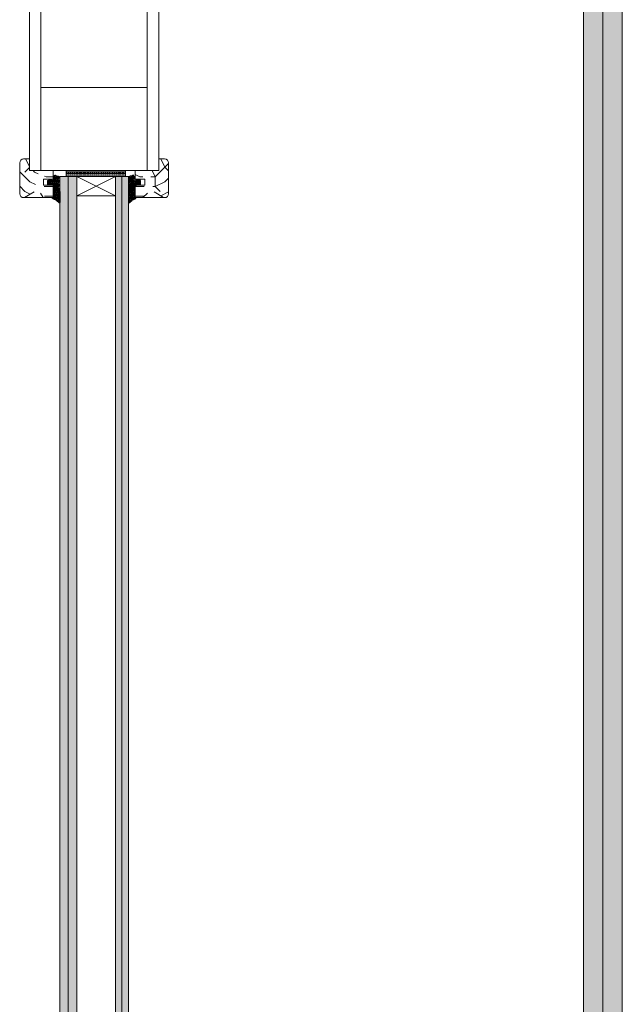
# Model space of a CAD drawing. Extents: x 9677 to 41339, y 4861 to 6330.
# Drawn here: x 14805 to 14896, y 5390 to 5538 of the extents above; entities that cross this region are included whole.
import ezdxf

# ---------------------------------------------------------------- set-up
doc = ezdxf.new("R2010")
doc.units = 0
doc.header["$LTSCALE"] = 2.5
doc.layers.get('0').update_dxf_attribs({"linetype": 'CONTINUOUS'})
for name, color, linetype in [('A4ILASI', 7, 'CONTINUOUS'), ('Tihend', 7, 'CONTINUOUS'), ('X-COM-FRAME', 2, 'CONTINUOUS')]:
    doc.layers.add(name, color=color, linetype=linetype)
for name, color, linetype, lineweight in [('E7', 7, 'CONTINUOUS', 70), ('Piirjoon05', 5, 'CONTINUOUS', 35), ('Raamjoon025', 161, 'CONTINUOUS', 25), ('Raamjoon035', 5, 'CONTINUOUS', 35), ('Viirutus', 3, 'CONTINUOUS', 9)]:
    doc.layers.add(name, color=color, linetype=linetype, lineweight=lineweight)
pattern_1 = [(0, (15199.492, 4115.93), (14.52952, 14.52952), [4.35885, -10.17066]), (0, (15199.492, 4116.657), (14.52952, 14.52952), [4.35885, -10.17066]), (0, (15200.219, 4118.11), (14.52952, 14.52952), [2.9059, -11.62361]), (0, (15200.945, 4119.563), (14.52952, 14.52952), [2.17943, -12.35009]), (0, (15200.945, 4121.016), (14.52952, 14.52952), [1.45295, -13.07656]), (0, (15197.313, 4122.469), (14.52952, 14.52952), [0.726476, -3.63238, 0.726476, -9.444185]), (0, (15199.492, 4123.195), (14.52952, 14.52952), [0.726476, -5.811806, 2.17943, -5.811806]), (0, (15202.398, 4123.922), (14.52952, 14.52952), [0.726476, -0.726476, 0.726476, -12.35009]), (0, (15201.672, 4124.648), (14.52952, 14.52952), [0.72648, -13.80304]), (0, (15200.945, 4126.101), (14.52952, 14.52952), [2.17943, -12.35009]), (0, (15200.945, 4127.554), (14.52952, 14.52952), [2.9059, -11.62361]), (0, (15200.219, 4129.007), (14.52952, 14.52952), [3.63238, -4.358855, 0.726476, -5.811806]), (90, (15194.407, 4120.29), (-14.52952, 14.52952), [0.726476, -1.45295, 3.63238, -8.71771]), (90, (15195.133, 4121.742), (-14.52952, 14.52952), [0.726476, -0.726476, 2.17943, -10.89714]), (90, (15195.86, 4127.554), (-14.52952, 14.52952), [1.45295, -13.07656]), (90, (15196.586, 4121.742), (-14.52952, 14.52952), [2.9059, -4.358855, 0.726476, -6.53828]), (90, (15197.313, 4129.733), (-14.52952, 14.52952), [0.72648, -13.80304]), (90, (15198.04, 4122.469), (-14.52952, 14.52952), [2.17943, -12.35009]), (90, (15199.492, 4123.195), (-14.52952, 14.52952), [1.45295, -13.07656]), (90, (15200.945, 4123.195), (-14.52952, 14.52952), [0.726476, -2.17943, 2.17943, -9.444185]), (90, (15201.672, 4123.922), (-14.52952, 14.52952), [0.72648, -13.80304]), (90, (15202.398, 4121.016), (-14.52952, 14.52952), [2.03413, -12.49538]), (90, (15203.125, 4118.11), (-14.52952, 14.52952), [1.45295, -13.07656]), (90, (15204.578, 4123.922), (-14.52952, 14.52952), [0.72648, -13.80304]), (90, (15206.03, 4123.195), (-14.52952, 14.52952), [2.17943, -12.35009]), (90, (15207.484, 4123.195), (-14.52952, 14.52952), [2.17943, -12.35009]), (45, (15205.304, 4117.383), (0, 14.529515), [1.02738, -1.02738, 1.02738, -17.46569]), (45, (15202.398, 4121.016), (0, 14.529515), [2.05476, -18.49307]), (45, (15196.586, 4128.28), (0, 14.529515), [2.05476, -18.49307]), (45, (15199.492, 4124.648), (0, 14.529515), [2.05476, -18.49307]), (45, (15200.219, 4121.742), (0, 14.529515), [2.05476, -18.49307]), (45, (15204.578, 4118.836), (0, 14.529515), [2.05476, -18.49307]), (45, (15203.125, 4119.563), (0, 14.529515), [3.08218, -17.46566]), (45, (15198.766, 4126.101), (0, 14.529515), [1.02738, -19.52046]), (45, (15198.039, 4127.554), (0, 14.529515), [1.02738, -19.52046]), (45, (15203.851, 4127.554), (0, 14.529515), [1.02738, -19.52046]), (45, (15198.039, 4120.289), (0, 14.529515), [1.02738, -19.52046]), (45, (15206.031, 4125.375), (0, 14.529515), [1.02738, -19.52046]), (45, (15200.945, 4123.922), (0, 14.529515), [1.02738, -19.52046]), (45, (15202.398, 4125.375), (0, 14.529515), [1.02738, -19.52046]), (135, (15201.672, 4122.469), (-14.529515, 2e-15), [1.02738, -1.02738, 3.082175, -15.4109]), (135, (15203.851, 4122.469), (-14.529515, 2e-15), [1.02738, -19.52046]), (135, (15203.851, 4117.383), (-14.529515, 2e-15), [1.02738, -19.52046]), (135, (15200.945, 4121.016), (-14.529515, 2e-15), [1.02738, -19.52046]), (135, (15203.125, 4123.922), (-14.529515, 2e-15), [1.02738, -19.52046]), (135, (15199.492, 4120.289), (-14.529515, 2e-15), [1.02738, -19.52046]), (135, (15205.304, 4120.289), (-14.529515, 2e-15), [1.02738, -19.52046]), (135, (15195.133, 4115.93), (-14.529515, 2e-15), [1.02738, -19.52046]), (135, (15195.86, 4116.657), (-14.529515, 2e-15), [2.05476, -18.49307]), (135, (15196.586, 4117.383), (-14.529515, 2e-15), [2.05476, -18.49307]), (135, (15198.039, 4117.383), (-14.529515, 2e-15), [2.05476, -18.49307]), (135, (15198.766, 4118.836), (-14.529515, 2e-15), [2.05476, -18.49307]), (135, (15204.578, 4124.648), (-14.529515, 2e-15), [2.05476, -18.49307]), (135, (15207.484, 4117.383), (-14.529515, 2e-15), [2.05476, -18.49307]), (135, (15208.21, 4129.007), (-14.529515, 2e-15), [2.05476, -18.49307]), (135, (15208.21, 4127.554), (-14.529515, 2e-15), [2.05476, -18.49307]), (135, (15206.757, 4126.828), (-14.529515, 2e-15), [2.05476, -18.49307]), (135, (15196.586, 4126.828), (-14.529515, 2e-15), [3.08218, -17.46566]), (135, (15206.031, 4125.375), (-14.529515, 2e-15), [3.08218, -17.46566]), (26.56505, (15198.0394, 4129.7335), (14.529515, 6e-09), [1.6244, -30.86458]), (26.56505, (15198.0394, 4122.469), (14.529515, 6e-09), [1.6244, -30.86458]), (26.56505, (15199.4923, 4126.8276), (14.529515, 6e-09), [1.6244, -30.86458]), (26.56505, (15203.851, 4116.657), (14.529515, 6e-09), [1.6244, -30.86458]), (26.56505, (15203.125, 4118.11), (14.529515, 6e-09), [1.6244, -30.86458]), (26.56505, (15198.766, 4121.016), (14.529515, 6e-09), [1.6244, -30.86458]), (26.56505, (15198.766, 4128.2805), (14.529515, 6e-09), [1.6244, -30.86458]), (26.56505, (15203.125, 4123.9217), (14.529515, 6e-09), [3.2488, -29.24018]), (63.43495, (15203.125, 4126.101), (7e-10, 14.529515), [1.6244, -30.86458]), (63.43495, (15205.304, 4121.742), (7e-10, 14.529515), [1.6244, -30.86458]), (63.43495, (15198.0394, 4124.648), (7e-10, 14.529515), [1.6244, -30.86458]), (63.43495, (15195.1335, 4125.3746), (7e-10, 14.529515), [1.6244, -30.86458]), (63.43495, (15203.851, 4122.469), (7e-10, 14.529515), [1.6244, -30.86458]), (63.43495, (15202.398, 4122.469), (7e-10, 14.529515), [1.6244, -30.86458]), (63.43495, (15196.5864, 4124.648), (7e-10, 14.529515), [3.2488, -29.24018]), (63.43495, (15207.4836, 4119.563), (7e-10, 14.529515), [3.2488, -29.24018]), (63.43495, (15206.0306, 4120.289), (7e-10, 14.529515), [3.2488, -29.24018]), (116.56505, (15194.407, 4118.11), (-6e-09, 14.529515), [1.6244, -30.86458]), (116.56505, (15194.407, 4126.101), (-6e-09, 14.529515), [1.6244, -30.86458]), (116.56505, (15197.313, 4115.9304), (-6e-09, 14.529515), [1.6244, -30.86458]), (116.56505, (15195.86, 4129.007), (-6e-09, 14.529515), [1.6244, -30.86458]), (116.56505, (15197.313, 4120.289), (-6e-09, 14.529515), [1.6244, -30.86458]), (116.56505, (15200.219, 4121.742), (-6e-09, 14.529515), [1.6244, -30.86458]), (116.56505, (15201.672, 4124.648), (-6e-09, 14.529515), [1.6244, -30.86458]), (116.56505, (15195.1335, 4118.836), (5e-06, 14.529518), [1.6244, -30.86458]), (116.56505, (15198.766, 4121.016), (-6e-09, 14.529515), [1.6244, -30.86458]), (116.56505, (15203.125, 4119.563), (-6e-09, 14.529515), [1.6244, -30.86458]), (116.56505, (15204.5777, 4121.016), (-6e-09, 14.529515), [1.6244, -30.86458]), (116.56505, (15207.4836, 4125.3746), (-6e-09, 14.529515), [1.6244, -30.86458]), (116.56505, (15196.5864, 4129.7335), (-6e-09, 14.529515), [1.6244, -30.86458]), (116.56505, (15194.407, 4129.007), (-6e-09, 14.529515), [3.2488, -29.24018]), (116.56505, (15196.5864, 4118.836), (-6e-09, 14.529515), [3.2488, -29.24018]), (153.43495, (15194.407, 4116.657), (-14.529515, 7e-10), [1.6244, -30.86458]), (153.43495, (15206.757, 4115.9304), (-14.529515, 7e-10), [1.6244, -30.86458]), (153.43495, (15206.0306, 4123.195), (-14.529515, 7e-10), [1.6244, -30.86458]), (153.43495, (15200.219, 4118.11), (-14.529515, 7e-10), [1.6244, -30.86458]), (153.43495, (15199.4923, 4116.657), (-14.529515, 7e-10), [1.6244, -30.86458]), (153.43495, (15200.945, 4119.563), (-14.529515, 7e-10), [1.6244, -30.86458]), (153.43495, (15205.304, 4128.2805), (-14.529515, 7e-10), [1.6244, -30.86458]), (153.43495, (15206.757, 4129.007), (-14.529515, 7e-10), [3.2488, -29.24018])]
pattern_2 = [(0, (15199.783, 4115.93), (14.52952, 14.52952), [4.35885, -10.17066]), (0, (15199.783, 4116.657), (14.52952, 14.52952), [4.35885, -10.17066]), (0, (15200.51, 4118.11), (14.52952, 14.52952), [2.9059, -11.62361]), (0, (15201.236, 4119.563), (14.52952, 14.52952), [2.17943, -12.35009]), (0, (15201.236, 4121.016), (14.52952, 14.52952), [1.45295, -13.07656]), (0, (15197.604, 4122.469), (14.52952, 14.52952), [0.726476, -3.63238, 0.726476, -9.444185]), (0, (15199.783, 4123.195), (14.52952, 14.52952), [0.726476, -5.811806, 2.17943, -5.811806]), (0, (15202.689, 4123.922), (14.52952, 14.52952), [0.726476, -0.726476, 0.726476, -12.35009]), (0, (15201.962, 4124.648), (14.52952, 14.52952), [0.72648, -13.80304]), (0, (15201.236, 4126.101), (14.52952, 14.52952), [2.17943, -12.35009]), (0, (15201.236, 4127.554), (14.52952, 14.52952), [2.9059, -11.62361]), (0, (15200.51, 4129.007), (14.52952, 14.52952), [3.63238, -4.358855, 0.726476, -5.811806]), (90, (15194.698, 4120.29), (-14.52952, 14.52952), [0.726476, -1.45295, 3.63238, -8.71771]), (90, (15195.424, 4121.742), (-14.52952, 14.52952), [0.726476, -0.726476, 2.17943, -10.89714]), (90, (15196.15, 4127.554), (-14.52952, 14.52952), [1.45295, -13.07656]), (90, (15196.877, 4121.742), (-14.52952, 14.52952), [2.9059, -4.358855, 0.726476, -6.53828]), (90, (15197.604, 4129.733), (-14.52952, 14.52952), [0.72648, -13.80304]), (90, (15198.33, 4122.469), (-14.52952, 14.52952), [2.17943, -12.35009]), (90, (15199.783, 4123.195), (-14.52952, 14.52952), [1.45295, -13.07656]), (90, (15201.236, 4123.195), (-14.52952, 14.52952), [0.726476, -2.17943, 2.17943, -9.444185]), (90, (15201.962, 4123.922), (-14.52952, 14.52952), [0.72648, -13.80304]), (90, (15202.689, 4121.016), (-14.52952, 14.52952), [2.03413, -12.49538]), (90, (15203.415, 4118.11), (-14.52952, 14.52952), [1.45295, -13.07656]), (90, (15204.868, 4123.922), (-14.52952, 14.52952), [0.72648, -13.80304]), (90, (15206.321, 4123.195), (-14.52952, 14.52952), [2.17943, -12.35009]), (90, (15207.774, 4123.195), (-14.52952, 14.52952), [2.17943, -12.35009]), (45, (15205.595, 4117.383), (0, 14.529515), [1.02738, -1.02738, 1.02738, -17.46569]), (45, (15202.689, 4121.016), (0, 14.529515), [2.05476, -18.49307]), (45, (15196.877, 4128.28), (0, 14.529515), [2.05476, -18.49307]), (45, (15199.783, 4124.648), (0, 14.529515), [2.05476, -18.49307]), (45, (15200.509, 4121.742), (0, 14.529515), [2.05476, -18.49307]), (45, (15204.868, 4118.836), (0, 14.529515), [2.05476, -18.49307]), (45, (15203.415, 4119.563), (0, 14.529515), [3.08218, -17.46566]), (45, (15199.056, 4126.101), (0, 14.529515), [1.02738, -19.52046]), (45, (15198.33, 4127.554), (0, 14.529515), [1.02738, -19.52046]), (45, (15204.142, 4127.554), (0, 14.529515), [1.02738, -19.52046]), (45, (15198.33, 4120.289), (0, 14.529515), [1.02738, -19.52046]), (45, (15206.321, 4125.375), (0, 14.529515), [1.02738, -19.52046]), (45, (15201.236, 4123.922), (0, 14.529515), [1.02738, -19.52046]), (45, (15202.689, 4125.375), (0, 14.529515), [1.02738, -19.52046]), (135, (15201.962, 4122.469), (-14.529515, 2e-15), [1.02738, -1.02738, 3.082175, -15.4109]), (135, (15204.142, 4122.469), (-14.529515, 2e-15), [1.02738, -19.52046]), (135, (15204.142, 4117.383), (-14.529515, 2e-15), [1.02738, -19.52046]), (135, (15201.236, 4121.016), (-14.529515, 2e-15), [1.02738, -19.52046]), (135, (15203.415, 4123.922), (-14.529515, 2e-15), [1.02738, -19.52046]), (135, (15199.783, 4120.289), (-14.529515, 2e-15), [1.02738, -19.52046]), (135, (15205.595, 4120.289), (-14.529515, 2e-15), [1.02738, -19.52046]), (135, (15195.424, 4115.93), (-14.529515, 2e-15), [1.02738, -19.52046]), (135, (15196.151, 4116.657), (-14.529515, 2e-15), [2.05476, -18.49307]), (135, (15196.877, 4117.383), (-14.529515, 2e-15), [2.05476, -18.49307]), (135, (15198.33, 4117.383), (-14.529515, 2e-15), [2.05476, -18.49307]), (135, (15199.056, 4118.836), (-14.529515, 2e-15), [2.05476, -18.49307]), (135, (15204.868, 4124.648), (-14.529515, 2e-15), [2.05476, -18.49307]), (135, (15207.774, 4117.383), (-14.529515, 2e-15), [2.05476, -18.49307]), (135, (15208.501, 4129.007), (-14.529515, 2e-15), [2.05476, -18.49307]), (135, (15208.501, 4127.554), (-14.529515, 2e-15), [2.05476, -18.49307]), (135, (15207.048, 4126.828), (-14.529515, 2e-15), [2.05476, -18.49307]), (135, (15196.877, 4126.828), (-14.529515, 2e-15), [3.08218, -17.46566]), (135, (15206.321, 4125.375), (-14.529515, 2e-15), [3.08218, -17.46566]), (26.56505, (15198.33, 4129.7335), (14.529515, 6e-09), [1.6244, -30.86458]), (26.56505, (15198.33, 4122.469), (14.529515, 6e-09), [1.6244, -30.86458]), (26.56505, (15199.783, 4126.8276), (14.529515, 6e-09), [1.6244, -30.86458]), (26.56505, (15204.142, 4116.657), (14.529515, 6e-09), [1.6244, -30.86458]), (26.56505, (15203.415, 4118.11), (14.529515, 6e-09), [1.6244, -30.86458]), (26.56505, (15199.0565, 4121.016), (14.529515, 6e-09), [1.6244, -30.86458]), (26.56505, (15199.0565, 4128.2805), (14.529515, 6e-09), [1.6244, -30.86458]), (26.56505, (15203.415, 4123.9217), (14.529515, 6e-09), [3.2488, -29.24018]), (63.43495, (15203.415, 4126.101), (7e-10, 14.529515), [1.6244, -30.86458]), (63.43495, (15205.595, 4121.742), (7e-10, 14.529515), [1.6244, -30.86458]), (63.43495, (15198.33, 4124.648), (7e-10, 14.529515), [1.6244, -30.86458]), (63.43495, (15195.424, 4125.3746), (7e-10, 14.529515), [1.6244, -30.86458]), (63.43495, (15204.142, 4122.469), (7e-10, 14.529515), [1.6244, -30.86458]), (63.43495, (15202.689, 4122.469), (7e-10, 14.529515), [1.6244, -30.86458]), (63.43495, (15196.877, 4124.648), (7e-10, 14.529515), [3.2488, -29.24018]), (63.43495, (15207.774, 4119.563), (7e-10, 14.529515), [3.2488, -29.24018]), (63.43495, (15206.321, 4120.289), (7e-10, 14.529515), [3.2488, -29.24018]), (116.56505, (15194.6976, 4118.11), (-6e-09, 14.529515), [1.6244, -30.86458]), (116.56505, (15194.6976, 4126.101), (-6e-09, 14.529515), [1.6244, -30.86458]), (116.56505, (15197.6035, 4115.9304), (-6e-09, 14.529515), [1.6244, -30.86458]), (116.56505, (15196.1506, 4129.007), (-6e-09, 14.529515), [1.6244, -30.86458]), (116.56505, (15197.6035, 4120.289), (-6e-09, 14.529515), [1.6244, -30.86458]), (116.56505, (15200.5094, 4121.742), (-6e-09, 14.529515), [1.6244, -30.86458]), (116.56505, (15201.9624, 4124.648), (-6e-09, 14.529515), [1.6244, -30.86458]), (116.56505, (15195.424, 4118.836), (5e-06, 14.529518), [1.6244, -30.86458]), (116.56505, (15199.0565, 4121.016), (-6e-09, 14.529515), [1.6244, -30.86458]), (116.56505, (15203.415, 4119.563), (-6e-09, 14.529515), [1.6244, -30.86458]), (116.56505, (15204.868, 4121.016), (-6e-09, 14.529515), [1.6244, -30.86458]), (116.56505, (15207.774, 4125.3746), (-6e-09, 14.529515), [1.6244, -30.86458]), (116.56505, (15196.877, 4129.7335), (-6e-09, 14.529515), [1.6244, -30.86458]), (116.56505, (15194.6976, 4129.007), (-6e-09, 14.529515), [3.2488, -29.24018]), (116.56505, (15196.877, 4118.836), (-6e-09, 14.529515), [3.2488, -29.24018]), (153.43495, (15194.6976, 4116.657), (-14.529515, 7e-10), [1.6244, -30.86458]), (153.43495, (15207.048, 4115.9304), (-14.529515, 7e-10), [1.6244, -30.86458]), (153.43495, (15206.321, 4123.195), (-14.529515, 7e-10), [1.6244, -30.86458]), (153.43495, (15200.5094, 4118.11), (-14.529515, 7e-10), [1.6244, -30.86458]), (153.43495, (15199.783, 4116.657), (-14.529515, 7e-10), [1.6244, -30.86458]), (153.43495, (15201.236, 4119.563), (-14.529515, 7e-10), [1.6244, -30.86458]), (153.43495, (15205.595, 4128.2805), (-14.529515, 7e-10), [1.6244, -30.86458]), (153.43495, (15207.048, 4129.007), (-14.529515, 7e-10), [3.2488, -29.24018])]
pattern_3 = [(0, (0, 0), (0.47625, 0.274963), [0.3175, -0.635]), (120, (0, 0), (-0.476249943, 0.274963099), [0.3175, -0.635]), (60, (0, 0), (5.7e-08, 0.549926099), [-0.635, 0.3175])]

# ---------------------------------------------------------------- blocks, each defined once
blk = doc.blocks.new('3 mm tihend')
at = {"layer": 'Viirutus'}
h = blk.add_hatch(dxfattribs=at)
h.set_pattern_fill('HONEY', color=256, scale=0.1, style=0)
h.set_pattern_definition(pattern_3)
h.paths.add_polyline_path([(2655.03, -4168.8), (2656.64, -4168.8), (2657.24, -4168.8), (2657.89, -4168.41, 0.263427), (2658.04, -4168.15), (2658.04, -4162.49, 0.444358), (2657.81, -4162.4), (2656.31, -4163.61), (2655.9, -4163.81), (2655.58, -4163.97), (2655.38, -4164.06), (2655.04, -4164.23), (2654.74, -4164.37), (2654.49, -4164.5, 0.783793), (2654.45, -4165.08), (2654.59, -4165.16), (2654.71, -4165.25), (2654.8, -4165.35), (2654.88, -4165.47), (2654.94, -4165.58), (2654.98, -4165.69), (2655.02, -4165.85), (2655.03, -4165.99), (2655.03, -4166.79)])
h = blk.add_hatch(dxfattribs=at)
h.set_pattern_fill('HONEY', color=256, scale=0.1, style=0)
h.set_pattern_definition(pattern_3)
h.paths.add_polyline_path([(2657.31, -4172.33), (2657.96, -4171.68, 0.417424), (2657.96, -4171.33), (2657.31, -4170.68, -0.417424), (2657.31, -4170.33), (2657.96, -4169.68, 0.465142), (2657.93, -4169.3), (2657.24, -4168.8), (2656.64, -4168.8), (2655.03, -4168.8), (2655.03, -4171.39, -0.414214), (2654.83, -4171.59), (2654.73, -4171.59, -0.149666), (2654.63, -4171.56, 0.136948), (2654.37, -4171.49), (2654.02, -4171.49, 0.101134), (2653.83, -4171.53), (2653.63, -4171.61, 0.101268), (2653.57, -4171.67, -0.236068), (2653.33, -4171.79), (2653.13, -4171.79, -0.236068), (2652.89, -4171.67, 0.236068), (2652.73, -4171.59), (2652.03, -4171.59, 0.414214), (2651.83, -4171.79), (2651.83, -4173.14), (2651.83, -4173.8), (2653.77, -4174.47, 0.339454), (2654.06, -4174.4), (2654.19, -4174.01, 0.491467), (2654.06, -4173.7), (2653.12, -4173.4, -0.57555), (2653.16, -4173.24), (2654.88, -4173.76, -0.339454), (2655.03, -4173.95), (2655.03, -4176.01, 0.466286), (2655.13, -4176.1, -0.412818), (2655.23, -4176.18, 0.799892), (2656.21, -4176.25, -0.331679), (2656.4, -4176.1), (2656.64, -4176.1), (2657.24, -4176.1), (2657.91, -4175.72, 0.497011), (2657.96, -4175.33), (2657.31, -4174.68, -0.417424), (2657.31, -4174.33), (2657.96, -4173.68, 0.417424), (2657.96, -4173.33), (2657.31, -4172.68, -0.417424)])
at = {"layer": 'Tihend'}
for p, q in [((2654.45, -4165.08), (2654.59, -4165.16)), ((2654.74, -4164.37), (2654.49, -4164.5)), ((2654.59, -4165.16), (2654.71, -4165.25)), ((2654.71, -4165.25), (2654.8, -4165.35)), ((2655.04, -4164.23), (2654.74, -4164.37)), ((2654.8, -4165.35), (2654.88, -4165.47)), ((2654.88, -4165.47), (2654.94, -4165.58)), ((2654.94, -4165.58), (2654.98, -4165.69)), ((2654.98, -4165.69), (2655.02, -4165.85)), ((2655.02, -4165.85), (2655.03, -4165.99)), ((2655.03, -4165.99), (2655.03, -4166.79)), ((2655.38, -4164.06), (2655.04, -4164.23)), ((2655.58, -4163.97), (2655.38, -4164.06)), ((2655.9, -4163.81), (2655.58, -4163.97)), ((2656.31, -4163.61), (2655.9, -4163.81)), ((2657.81, -4162.4), (2656.31, -4163.61)), ((2658.04, -4168.15), (2658.04, -4162.49)), ((2655.03, -4166.79), (2655.03, -4168.8)), ((2655.03, -4168.8), (2656.64, -4168.8)), ((2655.03, -4168.8), (2655.03, -4171.39)), ((2656.64, -4168.8), (2657.24, -4168.8)), ((2657.24, -4168.8), (2657.89, -4168.41)), ((2657.93, -4169.3), (2657.24, -4168.8)), ((2657.31, -4170.33), (2657.96, -4169.68)), ((2657.96, -4171.33), (2657.31, -4170.68)), ((2651.83, -4171.79), (2651.83, -4173.14)), ((2651.83, -4173.14), (2651.83, -4173.8)), ((2651.83, -4173.8), (2653.77, -4174.47)), ((2652.73, -4171.59), (2652.03, -4171.59)), ((2654.06, -4173.7), (2653.12, -4173.4)), ((2653.33, -4171.79), (2653.13, -4171.79)), ((2653.16, -4173.24), (2654.88, -4173.76)), ((2653.83, -4171.53), (2653.63, -4171.61)), ((2654.37, -4171.49), (2654.02, -4171.49)), ((2654.06, -4174.4), (2654.19, -4174.01)), ((2654.83, -4171.59), (2654.73, -4171.59)), ((2655.03, -4173.95), (2655.03, -4176.01)), ((2655.12, -4176.1), (2655.14, -4176.1)), ((2656.4, -4176.1), (2656.64, -4176.1)), ((2656.64, -4176.1), (2657.24, -4176.1)), ((2657.24, -4176.1), (2657.91, -4175.72)), ((2657.31, -4172.33), (2657.96, -4171.68)), ((2657.96, -4173.33), (2657.31, -4172.68)), ((2657.31, -4174.33), (2657.96, -4173.68)), ((2657.96, -4175.33), (2657.31, -4174.68))]:
    blk.add_line(p, q, dxfattribs=at)
for centre, radius, start, end in [((2654.54, -4164.79), 0.303, 100.3831, 252.7395), ((2657.88, -4162.55), 0.168, 20.7704, 116.6039), ((2654.83, -4171.39), 0.2, 270, 0), ((2657.49, -4170.5), 0.25, 134.6863, 225.3137), ((2657.74, -4168.15), 0.3, 300.9638, 360), ((2657.79, -4169.5), 0.25, 314.6863, 54.4669), ((2657.79, -4171.5), 0.25, 314.6863, 45.3137), ((2652.03, -4171.79), 0.2, 90, 180), ((2652.73, -4171.79), 0.2, 36.8699, 90), ((2653.13, -4171.49), 0.3, 216.8699, 270), ((2653.19, -4173.33), 0.0979, 105.2027, 224.893), ((2653.33, -4171.49), 0.3, 270, 323.1301), ((2653.73, -4171.79), 0.2, 120, 143.1301), ((2653.87, -4174.25), 0.244, 244.745, 319.745), ((2654.02, -4171.99), 0.5, 90, 113.0996), ((2654.01, -4173.91), 0.215, 331.0824, 75.7727), ((2654.37, -4171.99), 0.5, 58.8079, 90), ((2654.72, -4171.41), 0.176, 238.8079, 272.856), ((2654.83, -4173.95), 0.2, 360, 75), ((2655.12, -4176.01), 0.09, 180, 270), ((2655.14, -4176.19), 0.09, 8.7743, 90), ((2655.73, -4176.1), 0.5, 188.7743, 343.3985), ((2656.4, -4176.3), 0.2, 90, 163.3985), ((2657.49, -4172.5), 0.25, 134.6863, 225.3137), ((2657.49, -4174.5), 0.25, 134.6863, 225.3137), ((2657.79, -4175.5), 0.25, 299.6021, 45.3137), ((2657.79, -4173.5), 0.25, 314.6863, 45.3137)]:
    blk.add_arc(centre, radius, start, end, dxfattribs=at)

msp = doc.modelspace()

# ---------------------------------------------------------------- hatches: boundary and pattern name
at = {"linetype": 'Continuous', "lineweight": 15}
h = msp.add_hatch(color=256, dxfattribs=at)
h.set_gradient(color1=(127, 223, 255), color2=(127, 223, 255), tint=1)
h.paths.add_polyline_path([(14812.27, 5514.48), (14811.96, 5514.48), (14810.99, 5514.48), (14810.99, 5286.41), (14812.27, 5286.41)])
h.paths.add_polyline_path([(14813.55, 5514.48), (14812.27, 5514.48), (14812.27, 5286.41), (14813.55, 5286.41), (14813.55, 5457.34)])
h = msp.add_hatch(color=256, dxfattribs=at)
h.set_gradient(color1=(127, 223, 255), color2=(127, 223, 255), tint=1)
h.paths.add_polyline_path([(14820.35, 5514.48), (14819.36, 5514.48), (14819.36, 5511.57), (14819.36, 5286.41), (14820.35, 5286.41)])
h.paths.add_polyline_path([(14820.35, 5286.41), (14821.34, 5286.41), (14821.34, 5514.48), (14820.35, 5514.48)])
at = {"layer": 'E7', "linetype": 'Continuous', "lineweight": 15}
h = msp.add_hatch(color=256, dxfattribs=at)
h.set_gradient(color1=(127, 223, 255), color2=(127, 223, 255))
h.paths.add_polyline_path([(14891.22, 5614.81), (14890.05, 5614.81), (14889.76, 5614.16), (14889.76, 5249.72), (14890.05, 5249.42), (14891.22, 5249.42)])
h.paths.add_polyline_path([(14892.68, 5614.16), (14892.39, 5614.81), (14891.22, 5614.81), (14891.22, 5249.42), (14892.39, 5249.42), (14892.68, 5249.72)])
h = msp.add_hatch(color=256, dxfattribs=at)
h.set_gradient(color1=(127, 223, 255), color2=(127, 223, 255))
h.paths.add_polyline_path([(14894.13, 5614.81), (14895.3, 5614.81), (14895.59, 5614.16), (14895.59, 5249.72), (14895.3, 5249.42), (14894.13, 5249.42)])
h.paths.add_polyline_path([(14892.68, 5614.16), (14892.97, 5614.81), (14894.13, 5614.81), (14894.13, 5249.42), (14892.97, 5249.42), (14892.68, 5249.72)])
h = msp.add_hatch(dxfattribs=at)
h.set_pattern_fill('BRASS', color=256, scale=0.058118)
h.set_pattern_definition([(360, (14767.6893, 5473.5657), (9e-17, 0.3690497), []), (360, (14767.6893, 5473.7502), (9e-17, 0.3690497), [0.1845248, -0.0922624])])
h.paths.add_polyline_path([(14820.88, 5514.48), (14820.88, 5515.35), (14811.96, 5515.35), (14811.96, 5514.48)])
at = {"layer": 'Viirutus', "lineweight": 15}
h = msp.add_hatch(dxfattribs=at)
h.set_pattern_fill('PUITR', color=256, scale=14.529515, style=0, pattern_type=2)
h.set_pattern_definition(pattern_1)
h.paths.add_polyline_path([(14804.98, 5516.51, -0.414214), (14805.56, 5517.09), (14806.43, 5517.09), (14806.43, 5515.35), (14808.01, 5515.35), (14807.94, 5515.04), (14807.77, 5514.93), (14807.13, 5512.17), (14806.47, 5511.76), (14805.7, 5511.28), (14805.56, 5511.28, -0.414214), (14804.98, 5511.86)])
h = msp.add_hatch(dxfattribs=at)
h.set_pattern_fill('PUITR', color=256, scale=14.529515, style=0, pattern_type=2)
h.set_pattern_definition(pattern_1)
h.paths.add_polyline_path([(14825.2, 5512.17), (14825.86, 5511.76), (14826.62, 5511.28), (14826.77, 5511.28, 0.414214), (14827.35, 5511.86), (14827.35, 5516.51, 0.414214), (14826.77, 5517.09), (14825.9, 5517.09), (14825.9, 5515.35), (14824.32, 5515.35), (14824.39, 5515.04), (14824.56, 5514.93)])
h = msp.add_hatch(dxfattribs=at)
h.set_pattern_fill('PUITR', color=256, scale=14.529515, style=0, pattern_type=2)
h.set_pattern_definition(pattern_2)
h.paths.add_polyline_path([(14810, 5515.35), (14808.83, 5515.35), (14808.89, 5515.27), (14808.74, 5515.27), (14808.65, 5514.88), (14808.76, 5514.7), (14808.6, 5514.04), (14810, 5514.04)])
h = msp.add_hatch(dxfattribs=at)
h.set_pattern_fill('PUITR', color=256, scale=14.529515, style=0, pattern_type=2)
h.set_pattern_definition([(0, (15199.347, 4115.93), (14.52952, 14.52952), [4.35885, -10.17066]), (0, (15199.347, 4116.657), (14.52952, 14.52952), [4.35885, -10.17066]), (0, (15200.074, 4118.11), (14.52952, 14.52952), [2.9059, -11.62361]), (0, (15200.8, 4119.563), (14.52952, 14.52952), [2.17943, -12.35009]), (0, (15200.8, 4121.016), (14.52952, 14.52952), [1.45295, -13.07656]), (0, (15197.168, 4122.469), (14.52952, 14.52952), [0.726476, -3.63238, 0.726476, -9.444185]), (0, (15199.347, 4123.195), (14.52952, 14.52952), [0.726476, -5.811806, 2.17943, -5.811806]), (0, (15202.253, 4123.922), (14.52952, 14.52952), [0.726476, -0.726476, 0.726476, -12.35009]), (0, (15201.526, 4124.648), (14.52952, 14.52952), [0.72648, -13.80304]), (0, (15200.8, 4126.101), (14.52952, 14.52952), [2.17943, -12.35009]), (0, (15200.8, 4127.554), (14.52952, 14.52952), [2.9059, -11.62361]), (0, (15200.074, 4129.007), (14.52952, 14.52952), [3.63238, -4.358855, 0.726476, -5.811806]), (90, (15194.262, 4120.29), (-14.52952, 14.52952), [0.726476, -1.45295, 3.63238, -8.71771]), (90, (15194.988, 4121.742), (-14.52952, 14.52952), [0.726476, -0.726476, 2.17943, -10.89714]), (90, (15195.715, 4127.554), (-14.52952, 14.52952), [1.45295, -13.07656]), (90, (15196.441, 4121.742), (-14.52952, 14.52952), [2.9059, -4.358855, 0.726476, -6.53828]), (90, (15197.168, 4129.733), (-14.52952, 14.52952), [0.72648, -13.80304]), (90, (15197.894, 4122.469), (-14.52952, 14.52952), [2.17943, -12.35009]), (90, (15199.347, 4123.195), (-14.52952, 14.52952), [1.45295, -13.07656]), (90, (15200.8, 4123.195), (-14.52952, 14.52952), [0.726476, -2.17943, 2.17943, -9.444185]), (90, (15201.526, 4123.922), (-14.52952, 14.52952), [0.72648, -13.80304]), (90, (15202.253, 4121.016), (-14.52952, 14.52952), [2.03413, -12.49538]), (90, (15202.98, 4118.11), (-14.52952, 14.52952), [1.45295, -13.07656]), (90, (15204.432, 4123.922), (-14.52952, 14.52952), [0.72648, -13.80304]), (90, (15205.885, 4123.195), (-14.52952, 14.52952), [2.17943, -12.35009]), (90, (15207.338, 4123.195), (-14.52952, 14.52952), [2.17943, -12.35009]), (45, (15205.159, 4117.383), (0, 14.529515), [1.02738, -1.02738, 1.02738, -17.46569]), (45, (15202.253, 4121.016), (0, 14.529515), [2.05476, -18.49307]), (45, (15196.441, 4128.28), (0, 14.529515), [2.05476, -18.49307]), (45, (15199.347, 4124.648), (0, 14.529515), [2.05476, -18.49307]), (45, (15200.074, 4121.742), (0, 14.529515), [2.05476, -18.49307]), (45, (15204.432, 4118.836), (0, 14.529515), [2.05476, -18.49307]), (45, (15202.979, 4119.563), (0, 14.529515), [3.08218, -17.46566]), (45, (15198.621, 4126.101), (0, 14.529515), [1.02738, -19.52046]), (45, (15197.894, 4127.554), (0, 14.529515), [1.02738, -19.52046]), (45, (15203.706, 4127.554), (0, 14.529515), [1.02738, -19.52046]), (45, (15197.894, 4120.289), (0, 14.529515), [1.02738, -19.52046]), (45, (15205.885, 4125.375), (0, 14.529515), [1.02738, -19.52046]), (45, (15200.8, 4123.922), (0, 14.529515), [1.02738, -19.52046]), (45, (15202.253, 4125.375), (0, 14.529515), [1.02738, -19.52046]), (135, (15201.526, 4122.469), (-14.529515, 2e-15), [1.02738, -1.02738, 3.082175, -15.4109]), (135, (15203.706, 4122.469), (-14.529515, 2e-15), [1.02738, -19.52046]), (135, (15203.706, 4117.383), (-14.529515, 2e-15), [1.02738, -19.52046]), (135, (15200.8, 4121.016), (-14.529515, 2e-15), [1.02738, -19.52046]), (135, (15202.979, 4123.922), (-14.529515, 2e-15), [1.02738, -19.52046]), (135, (15199.347, 4120.289), (-14.529515, 2e-15), [1.02738, -19.52046]), (135, (15205.159, 4120.289), (-14.529515, 2e-15), [1.02738, -19.52046]), (135, (15194.988, 4115.93), (-14.529515, 2e-15), [1.02738, -19.52046]), (135, (15195.715, 4116.657), (-14.529515, 2e-15), [2.05476, -18.49307]), (135, (15196.441, 4117.383), (-14.529515, 2e-15), [2.05476, -18.49307]), (135, (15197.894, 4117.383), (-14.529515, 2e-15), [2.05476, -18.49307]), (135, (15198.621, 4118.836), (-14.529515, 2e-15), [2.05476, -18.49307]), (135, (15204.432, 4124.648), (-14.529515, 2e-15), [2.05476, -18.49307]), (135, (15207.338, 4117.383), (-14.529515, 2e-15), [2.05476, -18.49307]), (135, (15208.065, 4129.007), (-14.529515, 2e-15), [2.05476, -18.49307]), (135, (15208.065, 4127.554), (-14.529515, 2e-15), [2.05476, -18.49307]), (135, (15206.612, 4126.828), (-14.529515, 2e-15), [2.05476, -18.49307]), (135, (15196.441, 4126.828), (-14.529515, 2e-15), [3.08218, -17.46566]), (135, (15205.885, 4125.375), (-14.529515, 2e-15), [3.08218, -17.46566]), (26.56505, (15197.894, 4129.7335), (14.529515, 6e-09), [1.6244, -30.86458]), (26.56505, (15197.894, 4122.469), (14.529515, 6e-09), [1.6244, -30.86458]), (26.56505, (15199.347, 4126.8276), (14.529515, 6e-09), [1.6244, -30.86458]), (26.56505, (15203.706, 4116.657), (14.529515, 6e-09), [1.6244, -30.86458]), (26.56505, (15202.9794, 4118.11), (14.529515, 6e-09), [1.6244, -30.86458]), (26.56505, (15198.6206, 4121.016), (14.529515, 6e-09), [1.6244, -30.86458]), (26.56505, (15198.6206, 4128.2805), (14.529515, 6e-09), [1.6244, -30.86458]), (26.56505, (15202.9794, 4123.9217), (14.529515, 6e-09), [3.2488, -29.24018]), (63.43495, (15202.9794, 4126.101), (7e-10, 14.529515), [1.6244, -30.86458]), (63.43495, (15205.159, 4121.742), (7e-10, 14.529515), [1.6244, -30.86458]), (63.43495, (15197.894, 4124.648), (7e-10, 14.529515), [1.6244, -30.86458]), (63.43495, (15194.988, 4125.3746), (7e-10, 14.529515), [1.6244, -30.86458]), (63.43495, (15203.706, 4122.469), (7e-10, 14.529515), [1.6244, -30.86458]), (63.43495, (15202.253, 4122.469), (7e-10, 14.529515), [1.6244, -30.86458]), (63.43495, (15196.441, 4124.648), (7e-10, 14.529515), [3.2488, -29.24018]), (63.43495, (15207.338, 4119.563), (7e-10, 14.529515), [3.2488, -29.24018]), (63.43495, (15205.8853, 4120.289), (7e-10, 14.529515), [3.2488, -29.24018]), (116.56505, (15194.262, 4118.11), (-6e-09, 14.529515), [1.6244, -30.86458]), (116.56505, (15194.262, 4126.101), (-6e-09, 14.529515), [1.6244, -30.86458]), (116.56505, (15197.1676, 4115.9304), (-6e-09, 14.529515), [1.6244, -30.86458]), (116.56505, (15195.7147, 4129.007), (-6e-09, 14.529515), [1.6244, -30.86458]), (116.56505, (15197.1676, 4120.289), (-6e-09, 14.529515), [1.6244, -30.86458]), (116.56505, (15200.0735, 4121.742), (-6e-09, 14.529515), [1.6244, -30.86458]), (116.56505, (15201.5265, 4124.648), (-6e-09, 14.529515), [1.6244, -30.86458]), (116.56505, (15194.988, 4118.836), (5e-06, 14.529518), [1.6244, -30.86458]), (116.56505, (15198.6206, 4121.016), (-6e-09, 14.529515), [1.6244, -30.86458]), (116.56505, (15202.9794, 4119.563), (-6e-09, 14.529515), [1.6244, -30.86458]), (116.56505, (15204.4324, 4121.016), (-6e-09, 14.529515), [1.6244, -30.86458]), (116.56505, (15207.338, 4125.3746), (-6e-09, 14.529515), [1.6244, -30.86458]), (116.56505, (15196.441, 4129.7335), (-6e-09, 14.529515), [1.6244, -30.86458]), (116.56505, (15194.262, 4129.007), (-6e-09, 14.529515), [3.2488, -29.24018]), (116.56505, (15196.441, 4118.836), (-6e-09, 14.529515), [3.2488, -29.24018]), (153.43495, (15194.262, 4116.657), (-14.529515, 7e-10), [1.6244, -30.86458]), (153.43495, (15206.612, 4115.9304), (-14.529515, 7e-10), [1.6244, -30.86458]), (153.43495, (15205.8853, 4123.195), (-14.529515, 7e-10), [1.6244, -30.86458]), (153.43495, (15200.0735, 4118.11), (-14.529515, 7e-10), [1.6244, -30.86458]), (153.43495, (15199.347, 4116.657), (-14.529515, 7e-10), [1.6244, -30.86458]), (153.43495, (15200.8, 4119.563), (-14.529515, 7e-10), [1.6244, -30.86458]), (153.43495, (15205.159, 4128.2805), (-14.529515, 7e-10), [1.6244, -30.86458]), (153.43495, (15206.612, 4129.007), (-14.529515, 7e-10), [3.2488, -29.24018])])
h.paths.add_polyline_path([(14822.32, 5514.04), (14822.65, 5514.04, -0.05484), (14822.67, 5514.04), (14823.58, 5514.04), (14823.42, 5514.7), (14823.53, 5514.88), (14823.44, 5515.27), (14823.29, 5515.27), (14823.35, 5515.35), (14822.32, 5515.35)])
h = msp.add_hatch(dxfattribs=at)
h.set_pattern_fill('PUITR', color=256, scale=14.529515, style=0, pattern_type=2)
h.set_pattern_definition(pattern_2)
h.paths.add_polyline_path([(14810.15, 5511.8), (14810.15, 5511.57), (14810.14, 5511.53), (14810.13, 5511.48), (14810.12, 5511.45), (14810.11, 5511.42), (14810.08, 5511.38), (14810.05, 5511.36), (14810.02, 5511.33), (14809.98, 5511.31, 0.144479), (14809.94, 5511.28), (14808.82, 5511.28), (14808.41, 5511.94), (14808.69, 5513.17), (14810.14, 5513.17, -0.135291), (14810.15, 5513.14), (14810.15, 5512.39)])
h = msp.add_hatch(dxfattribs=at)
h.set_pattern_fill('PUITR', color=256, scale=14.529515, style=0, pattern_type=2)
h.set_pattern_definition([(0, (15199.202, 4115.93), (14.52952, 14.52952), [4.35885, -10.17066]), (0, (15199.202, 4116.657), (14.52952, 14.52952), [4.35885, -10.17066]), (0, (15199.928, 4118.11), (14.52952, 14.52952), [2.9059, -11.62361]), (0, (15200.655, 4119.563), (14.52952, 14.52952), [2.17943, -12.35009]), (0, (15200.655, 4121.016), (14.52952, 14.52952), [1.45295, -13.07656]), (0, (15197.022, 4122.469), (14.52952, 14.52952), [0.726476, -3.63238, 0.726476, -9.444185]), (0, (15199.202, 4123.195), (14.52952, 14.52952), [0.726476, -5.811806, 2.17943, -5.811806]), (0, (15202.108, 4123.922), (14.52952, 14.52952), [0.726476, -0.726476, 0.726476, -12.35009]), (0, (15201.381, 4124.648), (14.52952, 14.52952), [0.72648, -13.80304]), (0, (15200.655, 4126.101), (14.52952, 14.52952), [2.17943, -12.35009]), (0, (15200.655, 4127.554), (14.52952, 14.52952), [2.9059, -11.62361]), (0, (15199.928, 4129.007), (14.52952, 14.52952), [3.63238, -4.358855, 0.726476, -5.811806]), (90, (15194.116, 4120.29), (-14.52952, 14.52952), [0.726476, -1.45295, 3.63238, -8.71771]), (90, (15194.843, 4121.742), (-14.52952, 14.52952), [0.726476, -0.726476, 2.17943, -10.89714]), (90, (15195.57, 4127.554), (-14.52952, 14.52952), [1.45295, -13.07656]), (90, (15196.296, 4121.742), (-14.52952, 14.52952), [2.9059, -4.358855, 0.726476, -6.53828]), (90, (15197.022, 4129.733), (-14.52952, 14.52952), [0.72648, -13.80304]), (90, (15197.749, 4122.469), (-14.52952, 14.52952), [2.17943, -12.35009]), (90, (15199.202, 4123.195), (-14.52952, 14.52952), [1.45295, -13.07656]), (90, (15200.655, 4123.195), (-14.52952, 14.52952), [0.726476, -2.17943, 2.17943, -9.444185]), (90, (15201.381, 4123.922), (-14.52952, 14.52952), [0.72648, -13.80304]), (90, (15202.108, 4121.016), (-14.52952, 14.52952), [2.03413, -12.49538]), (90, (15202.834, 4118.11), (-14.52952, 14.52952), [1.45295, -13.07656]), (90, (15204.287, 4123.922), (-14.52952, 14.52952), [0.72648, -13.80304]), (90, (15205.74, 4123.195), (-14.52952, 14.52952), [2.17943, -12.35009]), (90, (15207.193, 4123.195), (-14.52952, 14.52952), [2.17943, -12.35009]), (45, (15205.014, 4117.383), (0, 14.529515), [1.02738, -1.02738, 1.02738, -17.46569]), (45, (15202.108, 4121.016), (0, 14.529515), [2.05476, -18.49307]), (45, (15196.296, 4128.28), (0, 14.529515), [2.05476, -18.49307]), (45, (15199.202, 4124.648), (0, 14.529515), [2.05476, -18.49307]), (45, (15199.928, 4121.742), (0, 14.529515), [2.05476, -18.49307]), (45, (15204.287, 4118.836), (0, 14.529515), [2.05476, -18.49307]), (45, (15202.834, 4119.563), (0, 14.529515), [3.08218, -17.46566]), (45, (15198.475, 4126.101), (0, 14.529515), [1.02738, -19.52046]), (45, (15197.749, 4127.554), (0, 14.529515), [1.02738, -19.52046]), (45, (15203.561, 4127.554), (0, 14.529515), [1.02738, -19.52046]), (45, (15197.749, 4120.289), (0, 14.529515), [1.02738, -19.52046]), (45, (15205.74, 4125.375), (0, 14.529515), [1.02738, -19.52046]), (45, (15200.655, 4123.922), (0, 14.529515), [1.02738, -19.52046]), (45, (15202.108, 4125.375), (0, 14.529515), [1.02738, -19.52046]), (135, (15201.381, 4122.469), (-14.529515, 2e-15), [1.02738, -1.02738, 3.082175, -15.4109]), (135, (15203.561, 4122.469), (-14.529515, 2e-15), [1.02738, -19.52046]), (135, (15203.561, 4117.383), (-14.529515, 2e-15), [1.02738, -19.52046]), (135, (15200.655, 4121.016), (-14.529515, 2e-15), [1.02738, -19.52046]), (135, (15202.834, 4123.922), (-14.529515, 2e-15), [1.02738, -19.52046]), (135, (15199.202, 4120.289), (-14.529515, 2e-15), [1.02738, -19.52046]), (135, (15205.014, 4120.289), (-14.529515, 2e-15), [1.02738, -19.52046]), (135, (15194.843, 4115.93), (-14.529515, 2e-15), [1.02738, -19.52046]), (135, (15195.569, 4116.657), (-14.529515, 2e-15), [2.05476, -18.49307]), (135, (15196.296, 4117.383), (-14.529515, 2e-15), [2.05476, -18.49307]), (135, (15197.749, 4117.383), (-14.529515, 2e-15), [2.05476, -18.49307]), (135, (15198.475, 4118.836), (-14.529515, 2e-15), [2.05476, -18.49307]), (135, (15204.287, 4124.648), (-14.529515, 2e-15), [2.05476, -18.49307]), (135, (15207.193, 4117.383), (-14.529515, 2e-15), [2.05476, -18.49307]), (135, (15207.919, 4129.007), (-14.529515, 2e-15), [2.05476, -18.49307]), (135, (15207.919, 4127.554), (-14.529515, 2e-15), [2.05476, -18.49307]), (135, (15206.467, 4126.828), (-14.529515, 2e-15), [2.05476, -18.49307]), (135, (15196.296, 4126.828), (-14.529515, 2e-15), [3.08218, -17.46566]), (135, (15205.74, 4125.375), (-14.529515, 2e-15), [3.08218, -17.46566]), (26.56505, (15197.749, 4129.7335), (14.529515, 6e-09), [1.6244, -30.86458]), (26.56505, (15197.749, 4122.469), (14.529515, 6e-09), [1.6244, -30.86458]), (26.56505, (15199.202, 4126.8276), (14.529515, 6e-09), [1.6244, -30.86458]), (26.56505, (15203.5606, 4116.657), (14.529515, 6e-09), [1.6244, -30.86458]), (26.56505, (15202.834, 4118.11), (14.529515, 6e-09), [1.6244, -30.86458]), (26.56505, (15198.475, 4121.016), (14.529515, 6e-09), [1.6244, -30.86458]), (26.56505, (15198.475, 4128.2805), (14.529515, 6e-09), [1.6244, -30.86458]), (26.56505, (15202.834, 4123.9217), (14.529515, 6e-09), [3.2488, -29.24018]), (63.43495, (15202.834, 4126.101), (7e-10, 14.529515), [1.6244, -30.86458]), (63.43495, (15205.0136, 4121.742), (7e-10, 14.529515), [1.6244, -30.86458]), (63.43495, (15197.749, 4124.648), (7e-10, 14.529515), [1.6244, -30.86458]), (63.43495, (15194.843, 4125.3746), (7e-10, 14.529515), [1.6244, -30.86458]), (63.43495, (15203.5606, 4122.469), (7e-10, 14.529515), [1.6244, -30.86458]), (63.43495, (15202.1077, 4122.469), (7e-10, 14.529515), [1.6244, -30.86458]), (63.43495, (15196.296, 4124.648), (7e-10, 14.529515), [3.2488, -29.24018]), (63.43495, (15207.193, 4119.563), (7e-10, 14.529515), [3.2488, -29.24018]), (63.43495, (15205.74, 4120.289), (7e-10, 14.529515), [3.2488, -29.24018]), (116.56505, (15194.1164, 4118.11), (-6e-09, 14.529515), [1.6244, -30.86458]), (116.56505, (15194.1164, 4126.101), (-6e-09, 14.529515), [1.6244, -30.86458]), (116.56505, (15197.022, 4115.9304), (-6e-09, 14.529515), [1.6244, -30.86458]), (116.56505, (15195.5694, 4129.007), (-6e-09, 14.529515), [1.6244, -30.86458]), (116.56505, (15197.022, 4120.289), (-6e-09, 14.529515), [1.6244, -30.86458]), (116.56505, (15199.928, 4121.742), (-6e-09, 14.529515), [1.6244, -30.86458]), (116.56505, (15201.381, 4124.648), (-6e-09, 14.529515), [1.6244, -30.86458]), (116.56505, (15194.843, 4118.836), (5e-06, 14.529518), [1.6244, -30.86458]), (116.56505, (15198.475, 4121.016), (-6e-09, 14.529515), [1.6244, -30.86458]), (116.56505, (15202.834, 4119.563), (-6e-09, 14.529515), [1.6244, -30.86458]), (116.56505, (15204.287, 4121.016), (-6e-09, 14.529515), [1.6244, -30.86458]), (116.56505, (15207.193, 4125.3746), (-6e-09, 14.529515), [1.6244, -30.86458]), (116.56505, (15196.296, 4129.7335), (-6e-09, 14.529515), [1.6244, -30.86458]), (116.56505, (15194.1164, 4129.007), (-6e-09, 14.529515), [3.2488, -29.24018]), (116.56505, (15196.296, 4118.836), (-6e-09, 14.529515), [3.2488, -29.24018]), (153.43495, (15194.1164, 4116.657), (-14.529515, 7e-10), [1.6244, -30.86458]), (153.43495, (15206.4665, 4115.9304), (-14.529515, 7e-10), [1.6244, -30.86458]), (153.43495, (15205.74, 4123.195), (-14.529515, 7e-10), [1.6244, -30.86458]), (153.43495, (15199.928, 4118.11), (-14.529515, 7e-10), [1.6244, -30.86458]), (153.43495, (15199.202, 4116.657), (-14.529515, 7e-10), [1.6244, -30.86458]), (153.43495, (15200.655, 4119.563), (-14.529515, 7e-10), [1.6244, -30.86458]), (153.43495, (15205.0136, 4128.2805), (-14.529515, 7e-10), [1.6244, -30.86458]), (153.43495, (15206.4665, 4129.007), (-14.529515, 7e-10), [3.2488, -29.24018])])
h.paths.add_polyline_path([(14822.18, 5511.8), (14822.18, 5511.57), (14822.18, 5511.53), (14822.19, 5511.48), (14822.2, 5511.45), (14822.22, 5511.42), (14822.25, 5511.38), (14822.27, 5511.36), (14822.31, 5511.33), (14822.35, 5511.31, -0.144479), (14822.39, 5511.28), (14823.5, 5511.28), (14823.92, 5511.94), (14823.63, 5513.17), (14822.19, 5513.17, 0.135291), (14822.18, 5513.14), (14822.18, 5512.39)])

# ---------------------------------------------------------------- linework, layer by layer
at = {"layer": 'A4ILASI', "lineweight": 15}
for p, q in [((14811.87, 5515.35), (14812.09, 5515.35)), ((14819.65, 5515.35), (14819.87, 5515.35))]:
    msp.add_line(p, q, dxfattribs=at)
at = {"layer": 'E7', "linetype": 'Continuous', "lineweight": 15}
msp.add_lwpolyline([(14820.88, 5515.35), (14811.96, 5515.35), (14811.96, 5514.48), (14820.88, 5514.48)], close=True, dxfattribs=at)
at = {"layer": 'Piirjoon05', "lineweight": 15}
for p, q in [((14824.15, 5553.13), (14824.15, 5534.85)), ((14825.9, 5552.4), (14825.9, 5534.85)), ((14808.17, 5549.35), (14808.17, 5515.35)), ((14806.43, 5548.62), (14806.43, 5515.35)), ((14824.15, 5534.85), (14824.15, 5515.35)), ((14824.15, 5534.85), (14824.15, 5515.35)), ((14825.9, 5534.85), (14825.9, 5515.35)), ((14825.9, 5534.85), (14825.9, 5515.35)), ((14808.17, 5527.84), (14824.15, 5527.84)), ((14804.98, 5511.86), (14804.98, 5516.51)), ((14806.43, 5517.09), (14805.56, 5517.09)), ((14806.43, 5515.35), (14806.43, 5517.09)), ((14825.9, 5517.09), (14826.77, 5517.09)), ((14825.9, 5515.35), (14825.9, 5517.09)), ((14827.35, 5511.86), (14827.35, 5516.51)), ((14806.43, 5515.35), (14825.9, 5515.35)), ((14806.43, 5515.35), (14825.9, 5515.35)), ((14806.43, 5515.35), (14825.9, 5515.35)), ((14810, 5515.35), (14810, 5514.04)), ((14822.32, 5515.34), (14822.32, 5514.04)), ((14808.55, 5514.04), (14808.55, 5513.17)), ((14810, 5514.04), (14808.55, 5514.04)), ((14822.32, 5514.04), (14823.78, 5514.04)), ((14823.78, 5514.04), (14823.78, 5513.16)), ((14810, 5513.17), (14808.55, 5513.17)), ((14810, 5513.17), (14810, 5511.28)), ((14822.32, 5513.16), (14822.32, 5511.28)), ((14822.32, 5513.16), (14823.78, 5513.16)), ((14810, 5511.28), (14805.56, 5511.28)), ((14822.32, 5511.28), (14826.77, 5511.28))]:
    msp.add_line(p, q, dxfattribs=at)
for centre, start, end in [((14805.56, 5516.51), 90, 180), ((14826.77, 5516.51), 0, 90), ((14805.56, 5511.86), 180, 270), ((14826.77, 5511.86), 270, 0)]:
    msp.add_arc(centre, 0.581, start, end, dxfattribs=at)
at = {"layer": 'Raamjoon025', "lineweight": 15}
for p, q in [((14810.99, 5286.41), (14810.99, 5514.48)), ((14812.27, 5286.41), (14812.27, 5514.48)), ((14812.27, 5286.41), (14812.27, 5514.48)), ((14812.27, 5286.41), (14812.27, 5514.48)), ((14813.55, 5286.41), (14813.55, 5514.48)), ((14813.55, 5514.48), (14819.36, 5511.57)), ((14819.36, 5514.48), (14813.55, 5511.57)), ((14819.36, 5286.41), (14819.36, 5514.48)), ((14820.35, 5286.41), (14820.35, 5514.48)), ((14820.35, 5286.41), (14820.35, 5514.48)), ((14820.35, 5286.41), (14820.35, 5514.48)), ((14821.34, 5286.41), (14821.34, 5514.48))]:
    msp.add_line(p, q, dxfattribs=at)
at = {"layer": 'Raamjoon025', "linetype": 'Continuous', "lineweight": 15}
msp.add_line((14821.34, 5514.48), (14810.99, 5514.48), dxfattribs=at)
at = {"layer": 'Raamjoon025', "lineweight": 15}
msp.add_lwpolyline([(14819.36, 5514.48), (14813.55, 5514.48), (14813.55, 5511.57), (14819.36, 5511.57)], close=True, dxfattribs=at)
at = {"layer": 'Raamjoon035', "lineweight": 15}
for p, q in [((14807.13, 5512.17), (14805.7, 5511.28)), ((14808.12, 5511.94), (14808.53, 5511.28)), ((14824.21, 5511.94), (14823.5, 5511.28)), ((14825.2, 5512.17), (14826.62, 5511.28))]:
    msp.add_line(p, q, dxfattribs=at)
at = {"layer": 'X-COM-FRAME', "color": 1, "linetype": 'Continuous', "lineweight": 15}
for points in [[(14889.76, 5249.72), (14889.76, 5614.16), (14890.05, 5614.81), (14892.39, 5614.81), (14892.68, 5614.16), (14892.68, 5249.72), (14892.39, 5249.42), (14890.05, 5249.42)], [(14889.76, 5249.72), (14889.76, 5614.16), (14890.05, 5614.81), (14892.39, 5614.81), (14892.68, 5614.16), (14892.68, 5249.72), (14892.39, 5249.42), (14890.05, 5249.42)], [(14895.59, 5249.72), (14895.59, 5614.16), (14895.3, 5614.81), (14892.97, 5614.81), (14892.68, 5614.16), (14892.68, 5249.72), (14892.97, 5249.42), (14895.3, 5249.42)], [(14895.59, 5249.72), (14895.59, 5614.16), (14895.3, 5614.81), (14892.97, 5614.81), (14892.68, 5614.16), (14892.68, 5249.72), (14892.97, 5249.42), (14895.3, 5249.42)]]:
    msp.add_lwpolyline(points, close=True, dxfattribs=at)

# ---------------------------------------------------------------- block references
at = {"layer": 'Viirutus', "lineweight": 15, "yscale": 0.2905903055102437, "zscale": 0.2905903055102437, "rotation": 180}
for p, xscale in [((14038.59, 4300.97), -0.2905903055102437), ((15593.74, 4300.97), 0.2905903055102437)]:
    msp.add_blockref('3 mm tihend', p, dxfattribs=dict(at, xscale=xscale))

doc.saveas('drawing.dxf')
